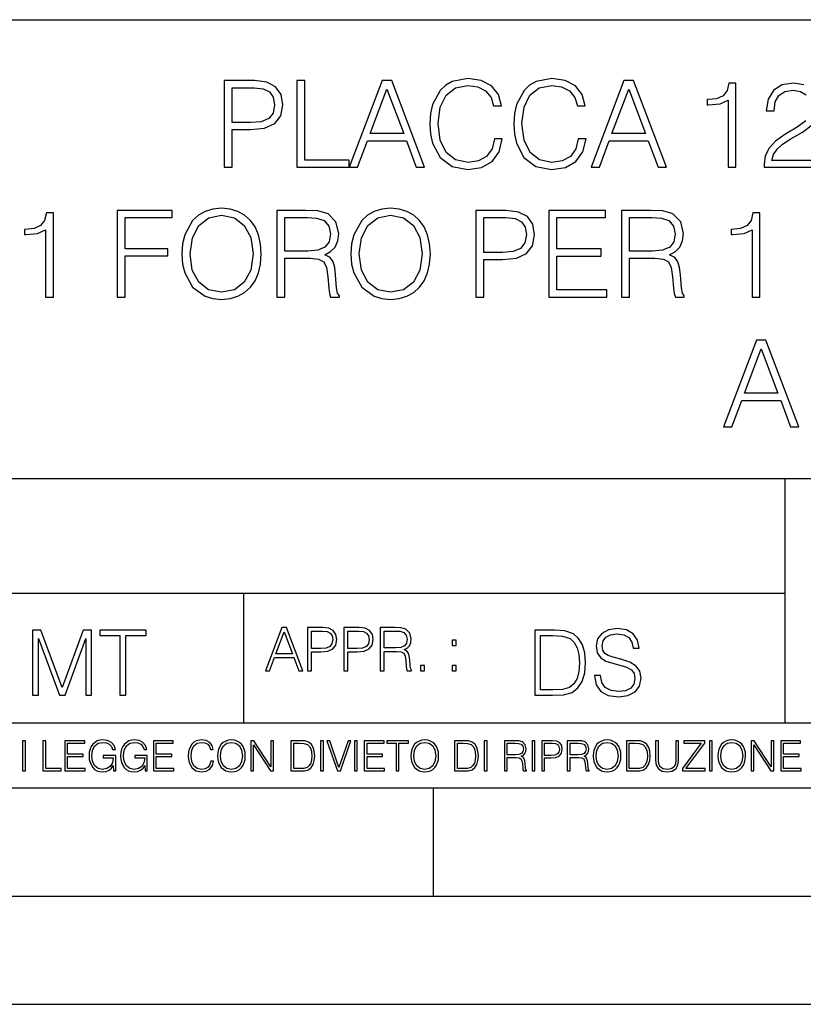
# Model space of a CAD drawing. Extents: x 0 to 420, y 0 to 297.
# Drawn here: x 295 to 331, y 0 to 46 of the extents above; entities that cross this region are included whole.
import ezdxf

# ---------------------------------------------------------------- set-up
doc = ezdxf.new("R2010")
doc.units = 0
doc.layers.get('0').update_dxf_attribs({"linetype": 'CONTINUOUS'})

msp = doc.modelspace()

# ---------------------------------------------------------------- linework, layer by layer
at = {"color": 7}
for p, q in [((234.999802, 45.500252), (410, 45.500252)), ((254.999802, 24.300249), (410, 24.300249)), ((329.999786, 13.00025), (329.999786, 24.300249)), ((234.999802, 19.00025), (329.999786, 19.00025)), ((304.999786, 13.00025), (304.999786, 19.00025)), ((234.999802, 13.00025), (410, 13.00025)), ((25.000401, 9.99976), (410, 9.99976)), ((234.999802, 10.00025), (410, 10.00025)), ((313.75, 4.99976), (313.75, 9.99976)), ((267.5, 4.99976), (415, 4.99976)), ((0, 0), (420, 0)), ((0, 0), (420, 0))]:
    msp.add_line(p, q, dxfattribs=at)
for points in [[(316.568268, 39.991905), (316.457001, 39.530151), (316.206635, 39.185226), (315.833893, 38.973824), (315.355469, 38.901501), (314.776886, 39.01833), (314.342957, 39.363251), (314.064789, 39.930706), (313.970215, 40.698441), (314.064789, 41.455048), (314.337372, 42.005814), (314.765747, 42.345173), (315.34433, 42.462002), (315.800537, 42.395241), (316.16214, 42.206089), (316.412476, 41.905674), (316.529327, 41.516243), (316.89093, 41.516243), (316.757416, 42.039192), (316.440308, 42.439747), (315.961853, 42.69566), (315.34433, 42.790234), (314.621124, 42.645588), (314.320679, 42.473129), (314.064789, 42.233906), (313.714294, 41.577438), (313.61972, 41.160194), (313.591888, 40.692879), (313.61972, 40.214436), (313.714294, 39.797188), (314.059204, 39.129593), (314.609985, 38.712349), (315.333221, 38.573265), (315.972992, 38.673405), (316.462555, 38.946007), (316.785217, 39.391068), (316.929871, 39.991905)], [(320.440308, 39.991905), (320.329041, 39.530151), (320.078674, 39.185226), (319.705963, 38.973824), (319.227509, 38.901501), (318.648926, 39.01833), (318.214996, 39.363251), (317.936829, 39.930706), (317.842255, 40.698441), (317.936829, 41.455048), (318.209412, 42.005814), (318.637787, 42.345173), (319.21637, 42.462002), (319.672577, 42.395241), (320.03418, 42.206089), (320.284546, 41.905674), (320.401367, 41.516243), (320.76297, 41.516243), (320.629456, 42.039192), (320.312347, 42.439747), (319.833893, 42.69566), (319.21637, 42.790234), (318.493164, 42.645588), (318.192749, 42.473129), (317.936829, 42.233906), (317.586334, 41.577438), (317.49176, 41.160194), (317.463959, 40.692879), (317.49176, 40.214436), (317.586334, 39.797188), (317.931274, 39.129593), (318.482025, 38.712349), (319.205261, 38.573265), (319.845032, 38.673405), (320.334595, 38.946007), (320.657257, 39.391068), (320.80191, 39.991905)], [(304.084259, 38.684532), (304.451416, 38.684532), (304.451416, 40.420277), (305.302612, 40.420277), (305.953522, 40.487034), (306.420837, 40.698441), (306.699005, 41.054489), (306.793579, 41.560749), (306.710114, 42.05032), (306.459778, 42.400806), (306.05365, 42.612209), (305.480652, 42.684532), (304.084259, 42.684532)], [(304.451416, 40.748508), (304.451416, 42.3563), (305.463959, 42.3563), (305.886749, 42.306229), (306.18161, 42.161583), (306.354065, 41.916798), (306.415283, 41.566311), (306.342957, 41.182446), (306.14267, 40.932098), (305.797729, 40.787453), (305.308167, 40.748508)], [(307.444489, 38.684532), (309.864502, 38.684532), (309.864502, 39.012764), (307.811646, 39.012764), (307.811646, 42.684532), (307.444489, 42.684532)], [(309.864502, 38.684532), (310.248383, 38.684532), (310.704559, 39.908455), (312.50705, 39.908455), (312.957703, 38.684532), (313.341553, 38.684532), (311.822784, 42.684532), (311.38327, 42.684532)], [(321.035583, 38.684532), (321.419434, 38.684532), (321.875641, 39.908455), (323.678131, 39.908455), (324.128754, 38.684532), (324.512634, 38.684532), (322.993835, 42.684532), (322.554352, 42.684532)], [(327.361023, 38.684532), (327.72821, 38.684532), (327.72821, 42.573265), (327.405518, 42.573265), (327.322083, 42.222778), (327.138489, 41.983559), (326.83252, 41.844475), (326.420837, 41.805534), (326.39859, 41.805534), (326.39859, 41.566311), (326.454224, 41.566311), (326.99942, 41.616383), (327.361023, 41.783279)], [(310.826965, 40.236687), (311.60025, 42.295101), (312.37912, 40.236687)], [(321.998016, 40.236687), (322.771332, 42.295101), (323.550171, 40.236687)], [(295.828339, 32.684532), (296.195526, 32.684532), (296.195526, 36.573265), (295.872864, 36.573265), (295.789398, 36.222778), (295.605804, 35.983559), (295.299835, 35.844475), (294.888153, 35.805534), (294.865906, 35.805534), (294.865906, 35.566311), (294.921539, 35.566311), (295.466736, 35.616383), (295.828339, 35.783279)], [(299.144073, 32.684532), (299.51123, 32.684532), (299.51123, 34.581612), (301.475067, 34.581612), (301.475067, 34.909843), (299.51123, 34.909843), (299.51123, 36.3563), (301.675354, 36.3563), (301.675354, 36.684532), (299.144073, 36.684532)], [(302.131531, 34.681751), (302.159363, 34.20887), (302.259491, 33.797188), (302.626678, 33.135159), (303.205261, 32.717911), (303.56131, 32.612209), (303.961853, 32.573265), (304.356842, 32.612209), (304.712891, 32.717911), (305.029999, 32.890373), (305.297058, 33.135159), (305.508453, 33.435574), (305.664215, 33.797188), (305.758789, 34.20887), (305.79776, 34.681751), (305.764374, 35.149067), (305.664215, 35.560749), (305.508453, 35.922363), (305.297058, 36.228344), (305.029999, 36.467564), (304.712891, 36.640026), (304.356842, 36.751293), (303.961853, 36.790234), (303.56131, 36.751293), (303.205261, 36.640026), (302.893707, 36.467564), (302.626678, 36.228344), (302.259491, 35.560749), (302.159363, 35.143501)], [(302.509857, 34.681751), (302.61554, 35.427231), (302.9104, 35.98912), (303.372162, 36.339607), (303.961853, 36.462002), (304.557129, 36.339607), (305.013336, 35.98912), (305.313751, 35.432793), (305.419434, 34.681751), (305.313751, 33.925144), (305.013336, 33.368816), (304.557129, 33.01833), (303.961853, 32.901501), (303.366577, 33.01833), (302.9104, 33.368816), (302.609985, 33.925144)], [(306.515411, 32.684532), (306.882599, 32.684532), (306.882599, 34.47591), (308.050873, 34.47591), (308.445862, 34.436966), (308.685089, 34.303448), (308.807495, 34.041973), (308.868683, 33.624725), (308.913177, 33.096214), (308.946564, 32.845867), (309.002197, 32.684532), (309.408325, 32.684532), (309.408325, 32.740166), (309.32486, 32.868122), (309.280365, 33.107342), (309.230286, 33.708176), (309.191345, 34.047535), (309.119019, 34.30901), (308.974365, 34.503727), (308.729584, 34.637245), (309.002197, 34.781891), (309.208038, 34.993294), (309.330444, 35.277023), (309.374939, 35.621944), (309.246979, 36.156021), (308.885376, 36.523197), (308.41806, 36.662277), (307.850586, 36.684532), (306.515411, 36.684532)], [(309.942383, 34.681751), (309.970215, 34.20887), (310.070343, 33.797188), (310.437531, 33.135159), (311.016113, 32.717911), (311.372162, 32.612209), (311.772705, 32.573265), (312.167694, 32.612209), (312.523743, 32.717911), (312.840851, 32.890373), (313.10791, 33.135159), (313.319305, 33.435574), (313.475067, 33.797188), (313.569641, 34.20887), (313.608582, 34.681751), (313.575226, 35.149067), (313.475067, 35.560749), (313.319305, 35.922363), (313.10791, 36.228344), (312.840851, 36.467564), (312.523743, 36.640026), (312.167694, 36.751293), (311.772705, 36.790234), (311.372162, 36.751293), (311.016113, 36.640026), (310.704559, 36.467564), (310.437531, 36.228344), (310.070343, 35.560749), (309.970215, 35.143501)], [(310.320679, 34.681751), (310.426392, 35.427231), (310.721252, 35.98912), (311.183014, 36.339607), (311.772705, 36.462002), (312.367981, 36.339607), (312.824158, 35.98912), (313.124573, 35.432793), (313.230286, 34.681751), (313.124573, 33.925144), (312.824158, 33.368816), (312.367981, 33.01833), (311.772705, 32.901501), (311.177429, 33.01833), (310.721252, 33.368816), (310.420837, 33.925144)], [(315.717072, 32.684532), (316.084259, 32.684532), (316.084259, 34.420277), (316.935425, 34.420277), (317.586334, 34.487034), (318.05365, 34.698441), (318.331818, 35.054489), (318.426392, 35.560749), (318.342957, 36.05032), (318.09259, 36.400806), (317.686493, 36.612209), (317.113464, 36.684532), (315.717072, 36.684532)], [(319.077301, 32.684532), (321.764374, 32.684532), (321.764374, 33.012764), (319.444489, 33.012764), (319.444489, 34.57605), (321.502899, 34.57605), (321.502899, 34.904282), (319.444489, 34.904282), (319.444489, 36.3563), (321.697601, 36.3563), (321.697601, 36.684532), (319.077301, 36.684532)], [(322.443085, 32.684532), (322.810272, 32.684532), (322.810272, 34.47591), (323.978546, 34.47591), (324.373535, 34.436966), (324.612762, 34.303448), (324.735168, 34.041973), (324.796356, 33.624725), (324.840851, 33.096214), (324.874237, 32.845867), (324.929871, 32.684532), (325.335999, 32.684532), (325.335999, 32.740166), (325.252533, 32.868122), (325.208038, 33.107342), (325.157959, 33.708176), (325.119019, 34.047535), (325.046692, 34.30901), (324.902069, 34.503727), (324.657288, 34.637245), (324.929871, 34.781891), (325.135712, 34.993294), (325.258118, 35.277023), (325.302612, 35.621944), (325.174652, 36.156021), (324.813049, 36.523197), (324.345734, 36.662277), (323.778259, 36.684532), (322.443085, 36.684532)], [(328.468109, 32.684532), (328.835297, 32.684532), (328.835297, 36.573265), (328.512634, 36.573265), (328.429169, 36.222778), (328.245605, 35.983559), (327.939606, 35.844475), (327.527924, 35.805534), (327.505676, 35.805534), (327.505676, 35.566311), (327.56131, 35.566311), (328.106506, 35.616383), (328.468109, 35.783279)], [(306.882599, 34.804142), (306.882599, 36.3563), (307.922913, 36.3563), (308.356842, 36.334045), (308.696228, 36.217216), (308.913177, 35.961304), (308.996643, 35.610817), (308.929871, 35.238079), (308.740723, 34.987732), (308.412476, 34.843086), (307.94516, 34.804142)], [(316.084259, 34.748508), (316.084259, 36.3563), (317.096771, 36.3563), (317.519592, 36.306229), (317.814423, 36.161583), (317.986908, 35.916798), (318.048096, 35.566311), (317.975769, 35.182446), (317.775482, 34.932098), (317.430573, 34.787453), (316.94101, 34.748508)], [(322.810272, 34.804142), (322.810272, 36.3563), (323.850586, 36.3563), (324.284546, 36.334045), (324.623901, 36.217216), (324.840851, 35.961304), (324.924316, 35.610817), (324.857544, 35.238079), (324.668396, 34.987732), (324.340179, 34.843086), (323.872864, 34.804142)], [(327.152405, 26.684532), (327.536255, 26.684532), (327.992432, 27.908455), (329.794952, 27.908455), (330.245575, 26.684532), (330.629456, 26.684532), (329.110657, 30.684532), (328.671173, 30.684532)], [(328.114838, 28.236689), (328.888123, 30.295103), (329.666992, 28.236689)], [(305.98587, 15.412767), (306.177826, 15.412767), (306.405914, 16.024729), (307.307159, 16.024729), (307.532471, 15.412767), (307.724396, 15.412767), (306.965027, 17.412767), (306.74527, 17.412767)], [(307.935822, 15.412767), (308.119385, 15.412767), (308.119385, 16.28064), (308.544983, 16.28064), (308.870453, 16.314018), (309.104095, 16.419722), (309.243195, 16.597746), (309.290466, 16.850876), (309.248749, 17.095661), (309.123566, 17.270905), (308.920502, 17.376606), (308.634003, 17.412767), (307.935822, 17.412767)], [(309.615906, 15.412767), (309.7995, 15.412767), (309.7995, 16.28064), (310.225098, 16.28064), (310.550537, 16.314018), (310.78421, 16.419722), (310.923279, 16.597746), (310.970581, 16.850876), (310.928864, 17.095661), (310.80368, 17.270905), (310.600616, 17.376606), (310.314117, 17.412767), (309.615906, 17.412767)], [(311.296021, 15.412767), (311.479614, 15.412767), (311.479614, 16.308456), (312.063751, 16.308456), (312.261261, 16.288984), (312.380859, 16.222225), (312.442078, 16.091488), (312.472656, 15.882865), (312.494934, 15.618608), (312.511597, 15.493435), (312.539429, 15.412767), (312.742493, 15.412767), (312.742493, 15.440584), (312.700775, 15.504561), (312.678497, 15.624172), (312.653473, 15.924589), (312.634003, 16.094269), (312.597839, 16.225006), (312.525513, 16.322365), (312.403137, 16.389124), (312.539429, 16.461447), (312.642334, 16.567148), (312.703552, 16.709013), (312.7258, 16.881474), (312.661804, 17.148512), (312.481018, 17.3321), (312.247345, 17.401642), (311.963623, 17.412767), (311.296021, 17.412767)], [(321.19162, 15.195244), (321.19162, 15.174381), (321.262543, 14.757135), (321.479523, 14.452546), (321.829987, 14.268957), (322.309814, 14.202198), (322.739594, 14.264785), (323.065033, 14.435856), (323.269501, 14.707066), (323.344604, 15.07007), (323.286194, 15.39135), (323.115112, 15.633352), (322.823029, 15.812768), (322.401611, 15.950459), (322.051147, 16.038082), (321.821655, 16.113186), (321.667267, 16.217497), (321.57547, 16.35936), (321.546265, 16.551294), (321.587982, 16.789124), (321.721497, 16.96854), (321.938477, 17.077024), (322.234711, 17.11875), (322.543488, 17.072851), (322.77713, 16.943506), (322.919006, 16.734882), (322.973236, 16.451155), (323.256989, 16.451155), (323.181885, 16.835022), (322.981598, 17.122921), (322.668671, 17.302338), (322.247253, 17.364923), (321.834167, 17.302338), (321.525391, 17.13961), (321.329285, 16.885092), (321.262543, 16.559639), (321.312622, 16.242533), (321.46283, 16.021391), (321.717346, 15.862838), (322.080353, 15.746009), (322.364075, 15.675077), (322.677002, 15.574938), (322.893982, 15.453937), (323.019135, 15.282866), (323.060883, 15.040863), (323.010803, 14.794687), (322.864777, 14.606927), (322.631104, 14.485926), (322.313995, 14.448374), (321.95517, 14.498443), (321.692291, 14.644479), (321.529572, 14.878137), (321.475342, 15.195244)], [(295.225281, 14.285647), (295.500671, 14.285647), (295.500671, 16.901781), (296.47702, 14.285647), (296.731537, 14.285647), (297.687042, 16.901781), (297.687042, 14.285647), (297.962433, 14.285647), (297.962433, 17.285646), (297.574371, 17.285646), (296.602203, 14.644479), (295.613312, 17.285646), (295.225281, 17.285646)], [(299.268402, 14.285647), (299.543793, 14.285647), (299.543793, 17.039473), (300.478424, 17.039473), (300.478424, 17.285646), (298.333771, 17.285646), (298.333771, 17.039473), (299.268402, 17.039473)], [(306.467102, 16.188845), (306.85376, 17.218052), (307.243195, 16.188845)], [(308.119385, 16.444756), (308.119385, 17.24865), (308.625641, 17.24865), (308.837067, 17.223616), (308.984497, 17.151293), (309.070709, 17.0289), (309.101318, 16.853657), (309.065155, 16.661724), (308.965027, 16.536551), (308.792542, 16.464228), (308.54776, 16.444756)], [(309.7995, 16.444756), (309.7995, 17.24865), (310.305756, 17.24865), (310.517181, 17.223616), (310.664612, 17.151293), (310.750824, 17.0289), (310.781433, 16.853657), (310.74527, 16.661724), (310.645142, 16.536551), (310.472656, 16.464228), (310.227875, 16.444756)], [(311.479614, 16.472572), (311.479614, 17.24865), (311.999786, 17.24865), (312.216766, 17.237524), (312.386444, 17.17911), (312.494934, 17.051155), (312.536652, 16.87591), (312.503265, 16.689541), (312.408691, 16.564367), (312.244568, 16.492044), (312.010925, 16.472572)], [(319.134583, 17.285646), (318.429443, 17.285646), (318.429443, 14.285647), (319.255585, 14.285647), (319.764618, 14.30651), (320.152679, 14.414993), (320.419708, 14.623617), (320.619995, 14.924034), (320.740997, 15.312073), (320.782715, 15.791906), (320.740997, 16.238359), (320.632507, 16.609709), (320.453094, 16.905952), (320.21524, 17.122921), (319.818878, 17.260612), (319.33905, 17.285646)], [(318.704834, 14.531822), (318.704834, 17.039473), (319.255585, 17.039473), (319.714569, 17.01861), (320.065033, 16.905952), (320.252808, 16.726538), (320.386322, 16.480362), (320.469788, 16.167427), (320.498993, 15.783561), (320.469788, 15.383005), (320.386322, 15.061726), (320.244446, 14.81555), (320.044189, 14.644479), (319.718719, 14.548512), (319.28479, 14.531822)], [(314.620087, 16.581057), (314.80368, 16.581057), (314.80368, 16.828623), (314.620087, 16.828623)], [(313.151398, 15.412767), (313.334961, 15.412767), (313.334961, 15.660334), (313.151398, 15.660334)], [(314.620087, 15.412767), (314.80368, 15.412767), (314.80368, 15.660334), (314.620087, 15.660334)], [(294.772369, 10.781829), (294.900879, 10.781829), (294.900879, 12.181828), (294.772369, 12.181828)], [(295.710876, 10.781829), (296.557892, 10.781829), (296.557892, 10.89671), (295.839386, 10.89671), (295.839386, 12.181828), (295.710876, 12.181828)], [(296.723389, 10.781829), (297.663879, 10.781829), (297.663879, 10.89671), (296.851898, 10.89671), (296.851898, 11.443859), (297.572357, 11.443859), (297.572357, 11.558742), (296.851898, 11.558742), (296.851898, 12.066947), (297.640503, 12.066947), (297.640503, 12.181828), (296.723389, 12.181828)], [(298.972351, 10.781829), (299.075562, 10.781829), (299.075562, 11.500327), (298.491394, 11.500327), (298.491394, 11.385445), (298.952881, 11.385445), (298.952881, 11.379603), (298.919769, 11.157629), (298.822418, 10.994068), (298.66861, 10.892817), (298.464142, 10.857768), (298.261658, 10.900605), (298.107819, 11.025223), (298.008514, 11.223831), (297.975403, 11.486697), (298.008514, 11.751509), (298.107819, 11.944277), (298.265533, 12.063053), (298.479736, 12.103943), (298.64328, 12.080577), (298.777649, 12.014374), (298.873047, 11.911175), (298.925629, 11.774875), (299.058044, 11.774875), (298.995728, 11.959854), (298.875, 12.100049), (298.699768, 12.187671), (298.477783, 12.218824), (298.339539, 12.205194), (298.214905, 12.168199), (298.016296, 12.02411), (297.942322, 11.918963), (297.887787, 11.794346), (297.852753, 11.64831), (297.843018, 11.48475), (297.852753, 11.319242), (297.885834, 11.173205), (298.010468, 10.939548), (298.100037, 10.853873), (298.209076, 10.793511), (298.331726, 10.756516), (298.470001, 10.742886), (298.627716, 10.764304), (298.765961, 10.818825), (298.876953, 10.908394), (298.95874, 11.029117)], [(300.430786, 10.781829), (300.533966, 10.781829), (300.533966, 11.500327), (299.949829, 11.500327), (299.949829, 11.385445), (300.411316, 11.385445), (300.411316, 11.379603), (300.378204, 11.157629), (300.280853, 10.994068), (300.127014, 10.892817), (299.922577, 10.857768), (299.720062, 10.900605), (299.566223, 11.025223), (299.466919, 11.223831), (299.433838, 11.486697), (299.466919, 11.751509), (299.566223, 11.944277), (299.723969, 12.063053), (299.938141, 12.103943), (300.101715, 12.080577), (300.236053, 12.014374), (300.331482, 11.911175), (300.384033, 11.774875), (300.516449, 11.774875), (300.454132, 11.959854), (300.333405, 12.100049), (300.158173, 12.187671), (299.936188, 12.218824), (299.797943, 12.205194), (299.67334, 12.168199), (299.474731, 12.02411), (299.400726, 11.918963), (299.346222, 11.794346), (299.311157, 11.64831), (299.301422, 11.48475), (299.311157, 11.319242), (299.344269, 11.173205), (299.468872, 10.939548), (299.558441, 10.853873), (299.66748, 10.793511), (299.790161, 10.756516), (299.928406, 10.742886), (300.086121, 10.764304), (300.224365, 10.818825), (300.335358, 10.908394), (300.417145, 11.029117)], [(300.818268, 10.781829), (301.758728, 10.781829), (301.758728, 10.89671), (300.946777, 10.89671), (300.946777, 11.443859), (301.667206, 11.443859), (301.667206, 11.558742), (300.946777, 11.558742), (300.946777, 12.066947), (301.735352, 12.066947), (301.735352, 12.181828), (300.818268, 12.181828)], [(303.464417, 11.239408), (303.425476, 11.077795), (303.33786, 10.957072), (303.207397, 10.88308), (303.039948, 10.857768), (302.837463, 10.898658), (302.685577, 11.019381), (302.588196, 11.21799), (302.555115, 11.486697), (302.588196, 11.751509), (302.683624, 11.944277), (302.833557, 12.063053), (303.036072, 12.103943), (303.19574, 12.080577), (303.322296, 12.014374), (303.409912, 11.909228), (303.450806, 11.772927), (303.577362, 11.772927), (303.53064, 11.955959), (303.419647, 12.096154), (303.252197, 12.185723), (303.036072, 12.218824), (302.782928, 12.168199), (302.677795, 12.107838), (302.588196, 12.02411), (302.465546, 11.794346), (302.432434, 11.64831), (302.422699, 11.48475), (302.432434, 11.317295), (302.465546, 11.171259), (302.586273, 10.937601), (302.779022, 10.791565), (303.032166, 10.742886), (303.256073, 10.777935), (303.427429, 10.873344), (303.540375, 11.029117), (303.591003, 11.239408)], [(303.777924, 11.480855), (303.787659, 11.315348), (303.822693, 11.171259), (303.951233, 10.939548), (304.153717, 10.793511), (304.27832, 10.756516), (304.418518, 10.742886), (304.556763, 10.756516), (304.681396, 10.793511), (304.792389, 10.853873), (304.885864, 10.939548), (304.959839, 11.044694), (305.014343, 11.171259), (305.047455, 11.315348), (305.061096, 11.480855), (305.049408, 11.644416), (305.014343, 11.788505), (304.959839, 11.91507), (304.885864, 12.022162), (304.792389, 12.10589), (304.681396, 12.166252), (304.556763, 12.205194), (304.418518, 12.218824), (304.27832, 12.205194), (304.153717, 12.166252), (304.044678, 12.10589), (303.951233, 12.022162), (303.822693, 11.788505), (303.787659, 11.642468)], [(303.910339, 11.480855), (303.947327, 11.741774), (304.050537, 11.938436), (304.212128, 12.061106), (304.418518, 12.103943), (304.626892, 12.061106), (304.78656, 11.938436), (304.891693, 11.74372), (304.92868, 11.480855), (304.891693, 11.216043), (304.78656, 11.021328), (304.626892, 10.898658), (304.418518, 10.857768), (304.210205, 10.898658), (304.050537, 11.021328), (303.945374, 11.216043)], [(305.312256, 10.781829), (305.440796, 10.781829), (305.440796, 11.98322), (306.227417, 10.781829), (306.369568, 10.781829), (306.369568, 12.181828), (306.241058, 12.181828), (306.241058, 10.980438), (305.454407, 12.181828), (305.312256, 12.181828)], [(307.498932, 12.181828), (307.169861, 12.181828), (307.169861, 10.781829), (307.555389, 10.781829), (307.792938, 10.791565), (307.97403, 10.842191), (308.098633, 10.939548), (308.192108, 11.079742), (308.248566, 11.260827), (308.268066, 11.48475), (308.248566, 11.693094), (308.197937, 11.866391), (308.114227, 12.004639), (308.003235, 12.10589), (307.818237, 12.170146), (307.59433, 12.181828)], [(307.29837, 10.89671), (307.29837, 12.066947), (307.555389, 12.066947), (307.769592, 12.057211), (307.933136, 12.004639), (308.020752, 11.920911), (308.083069, 11.806029), (308.122009, 11.659993), (308.135651, 11.480855), (308.122009, 11.293929), (308.083069, 11.143998), (308.016876, 11.029117), (307.923401, 10.949284), (307.771515, 10.904499), (307.569031, 10.89671)], [(308.536743, 10.781829), (308.665283, 10.781829), (308.665283, 12.181828), (308.536743, 12.181828)], [(309.317566, 10.781829), (309.455811, 10.781829), (309.940643, 12.181828), (309.810181, 12.181828), (309.387665, 10.94539), (308.965118, 12.181828), (308.83078, 12.181828)], [(310.104187, 10.781829), (310.232727, 10.781829), (310.232727, 12.181828), (310.104187, 12.181828)], [(310.555939, 10.781829), (311.496399, 10.781829), (311.496399, 10.89671), (310.684448, 10.89671), (310.684448, 11.443859), (311.404907, 11.443859), (311.404907, 11.558742), (310.684448, 11.558742), (310.684448, 12.066947), (311.473053, 12.066947), (311.473053, 12.181828), (310.555939, 12.181828)], [(312.03186, 10.781829), (312.1604, 10.781829), (312.1604, 12.066947), (312.596558, 12.066947), (312.596558, 12.181828), (311.595703, 12.181828), (311.595703, 12.066947), (312.03186, 12.066947)], [(312.709473, 11.480855), (312.719238, 11.315348), (312.754272, 11.171259), (312.882782, 10.939548), (313.085266, 10.793511), (313.2099, 10.756516), (313.350098, 10.742886), (313.488342, 10.756516), (313.612976, 10.793511), (313.723938, 10.853873), (313.817413, 10.939548), (313.891418, 11.044694), (313.945923, 11.171259), (313.979034, 11.315348), (313.992645, 11.480855), (313.980957, 11.644416), (313.945923, 11.788505), (313.891418, 11.91507), (313.817413, 12.022162), (313.723938, 12.10589), (313.612976, 12.166252), (313.488342, 12.205194), (313.350098, 12.218824), (313.2099, 12.205194), (313.085266, 12.166252), (312.976257, 12.10589), (312.882782, 12.022162), (312.754272, 11.788505), (312.719238, 11.642468)], [(312.841888, 11.480855), (312.878876, 11.741774), (312.982086, 11.938436), (313.143707, 12.061106), (313.350098, 12.103943), (313.558441, 12.061106), (313.718109, 11.938436), (313.823242, 11.74372), (313.86026, 11.480855), (313.823242, 11.216043), (313.718109, 11.021328), (313.558441, 10.898658), (313.350098, 10.857768), (313.141754, 10.898658), (312.982086, 11.021328), (312.876953, 11.216043)], [(315.059692, 12.181828), (314.730621, 12.181828), (314.730621, 10.781829), (315.11615, 10.781829), (315.353699, 10.791565), (315.53479, 10.842191), (315.659424, 10.939548), (315.752869, 11.079742), (315.809326, 11.260827), (315.828827, 11.48475), (315.809326, 11.693094), (315.758728, 11.866391), (315.674988, 12.004639), (315.563995, 12.10589), (315.379028, 12.170146), (315.15509, 12.181828)], [(314.859131, 10.89671), (314.859131, 12.066947), (315.11615, 12.066947), (315.330353, 12.057211), (315.493896, 12.004639), (315.581543, 11.920911), (315.643829, 11.806029), (315.68277, 11.659993), (315.696411, 11.480855), (315.68277, 11.293929), (315.643829, 11.143998), (315.577637, 11.029117), (315.484161, 10.949284), (315.332275, 10.904499), (315.129791, 10.89671)], [(316.097534, 10.781829), (316.226044, 10.781829), (316.226044, 12.181828), (316.097534, 12.181828)], [(317.036041, 10.781829), (317.164551, 10.781829), (317.164551, 11.408811), (317.573456, 11.408811), (317.7117, 11.395181), (317.795441, 11.348449), (317.838257, 11.256933), (317.85968, 11.110897), (317.875275, 10.925918), (317.886963, 10.838296), (317.906433, 10.781829), (318.048553, 10.781829), (318.048553, 10.8013), (318.019348, 10.846085), (318.003784, 10.929812), (317.986267, 11.140104), (317.972626, 11.258881), (317.947327, 11.350396), (317.896667, 11.418547), (317.811005, 11.465278), (317.906433, 11.515904), (317.978455, 11.589895), (318.021301, 11.6892), (318.036865, 11.809923), (317.992096, 11.99685), (317.86554, 12.125361), (317.701965, 12.17404), (317.503357, 12.181828), (317.036041, 12.181828)], [(317.164551, 11.523693), (317.164551, 12.066947), (317.528687, 12.066947), (317.680542, 12.059158), (317.799316, 12.018269), (317.875275, 11.928699), (317.90448, 11.806029), (317.881104, 11.67557), (317.814911, 11.587949), (317.700012, 11.537323), (317.536469, 11.523693)], [(318.305573, 10.781829), (318.434082, 10.781829), (318.434082, 12.181828), (318.305573, 12.181828)], [(318.757324, 10.781829), (318.885834, 10.781829), (318.885834, 11.389339), (319.183746, 11.389339), (319.41156, 11.412705), (319.575134, 11.486697), (319.672485, 11.611315), (319.705566, 11.788505), (319.676392, 11.959854), (319.588745, 12.082524), (319.446594, 12.156516), (319.246063, 12.181828), (318.757324, 12.181828)], [(318.885834, 11.504221), (318.885834, 12.066947), (319.240204, 12.066947), (319.388184, 12.049423), (319.491394, 11.998796), (319.551758, 11.913122), (319.573181, 11.790452), (319.547852, 11.656098), (319.477783, 11.568477), (319.357056, 11.517851), (319.185699, 11.504221)], [(319.933411, 10.781829), (320.06192, 10.781829), (320.06192, 11.408811), (320.470825, 11.408811), (320.60907, 11.395181), (320.69278, 11.348449), (320.735626, 11.256933), (320.75705, 11.110897), (320.772614, 10.925918), (320.784302, 10.838296), (320.803772, 10.781829), (320.945923, 10.781829), (320.945923, 10.8013), (320.916718, 10.846085), (320.901123, 10.929812), (320.883606, 11.140104), (320.869995, 11.258881), (320.844666, 11.350396), (320.794037, 11.418547), (320.708374, 11.465278), (320.803772, 11.515904), (320.875824, 11.589895), (320.91864, 11.6892), (320.934235, 11.809923), (320.889465, 11.99685), (320.762878, 12.125361), (320.599304, 12.17404), (320.400696, 12.181828), (319.933411, 12.181828)], [(320.06192, 11.523693), (320.06192, 12.066947), (320.426025, 12.066947), (320.577911, 12.059158), (320.696686, 12.018269), (320.772614, 11.928699), (320.801819, 11.806029), (320.778442, 11.67557), (320.71225, 11.587949), (320.597382, 11.537323), (320.433807, 11.523693)], [(321.132843, 11.480855), (321.142578, 11.315348), (321.177612, 11.171259), (321.306152, 10.939548), (321.508636, 10.793511), (321.63324, 10.756516), (321.773438, 10.742886), (321.911682, 10.756516), (322.036316, 10.793511), (322.147308, 10.853873), (322.240784, 10.939548), (322.314758, 11.044694), (322.369263, 11.171259), (322.402374, 11.315348), (322.416016, 11.480855), (322.404327, 11.644416), (322.369263, 11.788505), (322.314758, 11.91507), (322.240784, 12.022162), (322.147308, 12.10589), (322.036316, 12.166252), (321.911682, 12.205194), (321.773438, 12.218824), (321.63324, 12.205194), (321.508636, 12.166252), (321.399597, 12.10589), (321.306152, 12.022162), (321.177612, 11.788505), (321.142578, 11.642468)], [(321.265259, 11.480855), (321.302246, 11.741774), (321.405457, 11.938436), (321.567047, 12.061106), (321.773438, 12.103943), (321.981812, 12.061106), (322.141479, 11.938436), (322.246613, 11.74372), (322.2836, 11.480855), (322.246613, 11.216043), (322.141479, 11.021328), (321.981812, 10.898658), (321.773438, 10.857768), (321.565125, 10.898658), (321.405457, 11.021328), (321.300293, 11.216043)], [(322.996277, 12.181828), (322.667175, 12.181828), (322.667175, 10.781829), (323.052734, 10.781829), (323.290283, 10.791565), (323.471375, 10.842191), (323.595978, 10.939548), (323.689453, 11.079742), (323.745911, 11.260827), (323.765381, 11.48475), (323.745911, 11.693094), (323.695282, 11.866391), (323.611572, 12.004639), (323.50058, 12.10589), (323.315582, 12.170146), (323.091675, 12.181828)], [(322.795715, 10.89671), (322.795715, 12.066947), (323.052734, 12.066947), (323.266907, 12.057211), (323.430481, 12.004639), (323.518097, 11.920911), (323.580414, 11.806029), (323.619354, 11.659993), (323.632996, 11.480855), (323.619354, 11.293929), (323.580414, 11.143998), (323.514221, 11.029117), (323.420746, 10.949284), (323.26886, 10.904499), (323.066345, 10.89671)], [(324.014618, 12.181828), (324.014618, 11.282246), (324.047729, 11.046641), (324.147034, 10.877239), (324.312531, 10.777935), (324.546204, 10.742886), (324.777893, 10.777935), (324.94342, 10.877239), (325.044678, 11.046641), (325.079712, 11.282246), (325.079712, 12.181828), (324.951202, 12.181828), (324.951202, 11.29977), (324.927826, 11.103108), (324.855774, 10.964861), (324.731171, 10.88308), (324.546204, 10.857768), (324.359253, 10.88308), (324.23465, 10.964861), (324.164551, 11.103108), (324.143127, 11.29977), (324.143127, 12.181828)], [(325.25885, 10.781829), (326.298615, 10.781829), (326.298615, 10.89671), (325.410736, 10.89671), (326.285004, 12.070842), (326.285004, 12.181828), (325.325043, 12.181828), (325.325043, 12.066947), (326.125336, 12.066947), (325.25885, 10.900605)], [(326.499176, 10.781829), (326.627686, 10.781829), (326.627686, 12.181828), (326.499176, 12.181828)], [(326.890564, 11.480855), (326.900299, 11.315348), (326.935333, 11.171259), (327.063843, 10.939548), (327.266357, 10.793511), (327.390961, 10.756516), (327.531158, 10.742886), (327.669403, 10.756516), (327.794037, 10.793511), (327.905029, 10.853873), (327.998474, 10.939548), (328.072479, 11.044694), (328.126984, 11.171259), (328.160095, 11.315348), (328.173706, 11.480855), (328.162048, 11.644416), (328.126984, 11.788505), (328.072479, 11.91507), (327.998474, 12.022162), (327.905029, 12.10589), (327.794037, 12.166252), (327.669403, 12.205194), (327.531158, 12.218824), (327.390961, 12.205194), (327.266357, 12.166252), (327.157318, 12.10589), (327.063843, 12.022162), (326.935333, 11.788505), (326.900299, 11.642468)], [(327.022949, 11.480855), (327.059937, 11.741774), (327.163147, 11.938436), (327.324768, 12.061106), (327.531158, 12.103943), (327.739502, 12.061106), (327.89917, 11.938436), (328.004333, 11.74372), (328.041321, 11.480855), (328.004333, 11.216043), (327.89917, 11.021328), (327.739502, 10.898658), (327.531158, 10.857768), (327.322815, 10.898658), (327.163147, 11.021328), (327.058014, 11.216043)], [(328.424896, 10.781829), (328.553406, 10.781829), (328.553406, 11.98322), (329.340057, 10.781829), (329.482208, 10.781829), (329.482208, 12.181828), (329.353699, 12.181828), (329.353699, 10.980438), (328.567047, 12.181828), (328.424896, 12.181828)], [(329.795715, 10.781829), (330.736176, 10.781829), (330.736176, 10.89671), (329.924225, 10.89671), (329.924225, 11.443859), (330.644653, 11.443859), (330.644653, 11.558742), (329.924225, 11.558742), (329.924225, 12.066947), (330.712799, 12.066947), (330.712799, 12.181828), (329.795715, 12.181828)]]:
    msp.add_lwpolyline(points, close=True, dxfattribs=at)
for points in [[(330.865906, 42.489819), (330.381897, 42.573265), (329.853363, 42.484253), (329.463959, 42.233906), (329.213593, 41.833351), (329.119019, 41.282585), (329.486206, 41.282585), (329.54184, 41.699833), (329.714294, 42.000248), (329.992462, 42.178272), (330.370758, 42.245033), (330.710114, 42.1894), (330.971588, 42.033627)], [(330.954895, 40.831959), (330.548798, 40.531544), (329.981323, 40.192181), (329.558533, 39.8862), (329.258118, 39.56353), (329.080078, 39.207481), (329.024445, 38.801361), (329.029999, 38.684532), (331.539062, 38.684532)], [(331.539062, 38.996075), (329.391632, 38.996075), (329.458374, 39.268677), (329.625275, 39.519024), (329.875641, 39.74712), (330.226105, 39.975212), (330.804688, 40.303448), (331.249756, 40.648373)]]:
    msp.add_lwpolyline(points, dxfattribs=at)

doc.saveas('drawing.dxf')
